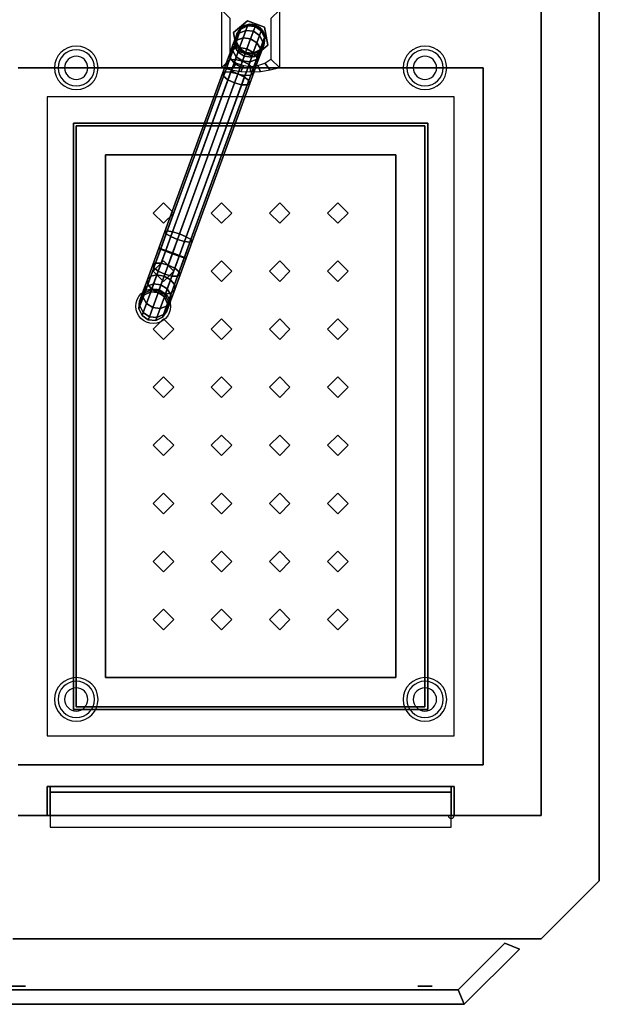
# Model space of a CAD drawing. Extents: x -86 to 86, y -44 to 44.
# Drawn here: x 66 to 86, y -44 to -10 of the extents above; entities that cross this region are included whole.
import ezdxf

# ---------------------------------------------------------------- set-up
doc = ezdxf.new("R2010")
doc.units = 0
for name, color, linetype in [('3D', 254, 'CONTINUOUS'), ('3D-BLACK', 250, 'CONTINUOUS'), ('3D-CHROME', 254, 'CONTINUOUS'), ('3D-FLAT', 7, 'CONTINUOUS'), ('3D-NON', 43, 'CONTINUOUS')]:
    doc.layers.add(name, color=color, linetype=linetype)

msp = doc.modelspace()

# ---------------------------------------------------------------- linework, layer by layer
at = {"layer": '3D', "extrusion": (0, -1, 0)}
for centre, radius in [((66.125, 35, 42), 0.188), ((80.125, 35, 42), 0.188), ((66.125, 35, 43.625), 0.25), ((80.125, 35, 43.625), 0.25)]:
    msp.add_circle(centre, radius, dxfattribs=at)
at = {"layer": '3D'}
for centre, radius, start, end in [((68.125, -12, 1.5), 0.75, 360, 180), ((68.125, -12, 1.25), 0.625, 360, 180), ((80.125, -12, 1.5), 0.75, 360, 180), ((80.125, -12, 1.25), 0.625, 360, 180), ((68.125, -12), 0.4, 360, 180), ((80.125, -12), 0.4, 360, 180), ((68.125, -12, 1.5), 0.75, 180, 360), ((68.125, -12, 1.25), 0.625, 180, 360), ((68.125, -12), 0.4, 180, 360), ((80.125, -12, 1.5), 0.75, 180, 360), ((80.125, -12, 1.25), 0.625, 180, 360), ((80.125, -12), 0.4, 180, 360), ((68.125, -33.75, 1.5), 0.75, 360, 180), ((68.125, -33.75, 1.25), 0.625, 360, 180), ((80.125, -33.75, 1.5), 0.75, 360, 180), ((80.125, -33.75, 1.25), 0.625, 360, 180), ((68.125, -33.75), 0.4, 360, 180), ((80.125, -33.75), 0.4, 360, 180), ((68.125, -33.75, 1.5), 0.75, 180, 360), ((68.125, -33.75, 1.25), 0.625, 180, 360), ((68.125, -33.75), 0.4, 180, 360), ((80.125, -33.75, 1.5), 0.75, 180, 360), ((80.125, -33.75, 1.25), 0.625, 180, 360), ((80.125, -33.75), 0.4, 180, 360), ((81.025, -37.75, 8.2), 0.1, 180, 0)]:
    msp.add_arc(centre, radius, start, end, dxfattribs=at)
for points in [[(74.016, -10.384, 38), (74.016, -10.384, 38.5), (73.538, -10.786, 38.5), (73.538, -10.786, 38)], [(74.038, -10.508, 39.015), (74.02, -10.558, 39.512), (73.786, -10.665, 39.473), (73.804, -10.617, 39.005)], [(74.038, -10.508, 38.5), (74.038, -10.508, 39.015), (73.804, -10.617, 39.005), (73.804, -10.617, 38.5)], [(74.604, -10.598, 38), (74.604, -10.598, 38.5), (74.016, -10.384, 38.5), (74.016, -10.384, 38)], [(74.296, -10.53, 39.018), (74.277, -10.582, 39.526), (74.02, -10.558, 39.512), (74.038, -10.508, 39.015)], [(74.296, -10.53, 38.5), (74.296, -10.53, 39.018), (74.038, -10.508, 39.015), (74.038, -10.508, 38.5)], [(73.734, -10.809, 39.932), (73.649, -11.042, 40.347), (73.517, -11.208, 40.196), (73.593, -11.001, 39.827)], [(73.538, -10.786, 38), (73.538, -10.786, 38.5), (73.646, -11.402, 38.5), (73.646, -11.402, 38)], [(73.786, -10.665, 39.473), (73.734, -10.809, 39.932), (73.593, -11.001, 39.827), (73.639, -10.872, 39.419)], [(73.655, -10.829, 38.991), (73.639, -10.872, 39.419), (73.618, -11.126, 39.365), (73.633, -11.087, 38.978)], [(73.655, -10.829, 38.5), (73.655, -10.829, 38.991), (73.633, -11.087, 38.978), (73.633, -11.087, 38.5)], [(73.804, -10.617, 39.005), (73.786, -10.665, 39.473), (73.639, -10.872, 39.419), (73.655, -10.829, 38.991)], [(73.655, -10.829, 38.991), (73.639, -10.872, 39.419), (73.639, -10.872, 39.419), (73.655, -10.829, 38.991)], [(73.963, -10.714, 40.009), (73.871, -10.967, 40.458), (73.649, -11.042, 40.347), (73.734, -10.809, 39.932)], [(73.804, -10.617, 38.5), (73.804, -10.617, 39.005), (73.655, -10.829, 38.991), (73.655, -10.829, 38.5)], [(74.02, -10.558, 39.512), (73.963, -10.714, 40.009), (73.734, -10.809, 39.932), (73.786, -10.665, 39.473)], [(74.219, -10.742, 40.037), (74.124, -11.002, 40.499), (73.871, -10.967, 40.458), (73.963, -10.714, 40.009)], [(74.277, -10.582, 39.526), (74.219, -10.742, 40.037), (73.963, -10.714, 40.009), (74.02, -10.558, 39.512)], [(74.433, -10.885, 40.009), (74.341, -11.138, 40.458), (74.124, -11.002, 40.499), (74.219, -10.742, 40.037)], [(74.49, -10.729, 39.512), (74.433, -10.885, 40.009), (74.219, -10.742, 40.037), (74.277, -10.582, 39.526)], [(74.508, -10.679, 39.015), (74.49, -10.729, 39.512), (74.277, -10.582, 39.526), (74.296, -10.53, 39.018)], [(74.508, -10.679, 38.5), (74.508, -10.679, 39.015), (74.296, -10.53, 39.018), (74.296, -10.53, 38.5)], [(74.6, -10.961, 39.473), (74.548, -11.105, 39.932), (74.433, -10.885, 40.009), (74.49, -10.729, 39.512)], [(74.617, -10.913, 39.005), (74.6, -10.961, 39.473), (74.49, -10.729, 39.512), (74.508, -10.679, 39.015)], [(74.617, -10.913, 38.5), (74.617, -10.913, 39.005), (74.508, -10.679, 39.015), (74.508, -10.679, 38.5)], [(74.712, -11.214, 38), (74.712, -11.214, 38.5), (74.604, -10.598, 38.5), (74.604, -10.598, 38)], [(73.649, -11.042, 40.347), (73.535, -11.354, 40.7), (73.417, -11.485, 40.509), (73.517, -11.208, 40.196)], [(73.593, -11.001, 39.827), (73.517, -11.208, 40.196), (73.512, -11.42, 40.044), (73.577, -11.238, 39.722)], [(73.593, -11.001, 39.827), (73.517, -11.208, 40.196), (73.517, -11.208, 40.196), (73.593, -11.001, 39.827)], [(73.871, -10.967, 40.458), (73.748, -11.304, 40.84), (73.535, -11.354, 40.7), (73.649, -11.042, 40.347)], [(73.639, -10.872, 39.419), (73.593, -11.001, 39.827), (73.577, -11.238, 39.722), (73.618, -11.126, 39.365)], [(73.618, -11.126, 39.365), (73.577, -11.238, 39.722), (73.692, -11.458, 39.645), (73.729, -11.358, 39.326)], [(73.639, -10.872, 39.419), (73.593, -11.001, 39.827), (73.593, -11.001, 39.827), (73.639, -10.872, 39.419)], [(73.633, -11.087, 38.978), (73.618, -11.126, 39.365), (73.729, -11.358, 39.326), (73.742, -11.321, 38.968)], [(73.633, -11.087, 38.5), (73.633, -11.087, 38.978), (73.742, -11.321, 38.968), (73.742, -11.321, 38.5)], [(74.124, -11.002, 40.499), (73.998, -11.348, 40.891), (73.748, -11.304, 40.84), (73.871, -10.967, 40.458)], [(74.341, -11.138, 40.458), (74.218, -11.475, 40.84), (73.998, -11.348, 40.891), (74.124, -11.002, 40.499)], [(74.463, -11.338, 40.347), (74.349, -11.65, 40.7), (74.218, -11.475, 40.84), (74.341, -11.138, 40.458)], [(74.548, -11.105, 39.932), (74.463, -11.338, 40.347), (74.341, -11.138, 40.458), (74.433, -10.885, 40.009)], [(74.446, -11.383, 38.978), (74.432, -11.422, 39.365), (74.579, -11.214, 39.419), (74.595, -11.171, 38.991)], [(74.446, -11.383, 38.5), (74.446, -11.383, 38.978), (74.595, -11.171, 38.991), (74.595, -11.171, 38.5)], [(74.532, -11.343, 39.827), (74.457, -11.55, 40.196), (74.463, -11.338, 40.347), (74.548, -11.105, 39.932)], [(74.579, -11.214, 39.419), (74.532, -11.343, 39.827), (74.548, -11.105, 39.932), (74.6, -10.961, 39.473)], [(74.595, -11.171, 38.991), (74.579, -11.214, 39.419), (74.6, -10.961, 39.473), (74.617, -10.913, 39.005)], [(74.595, -11.171, 38.5), (74.595, -11.171, 38.991), (74.617, -10.913, 39.005), (74.617, -10.913, 38.5)], [(73.535, -11.354, 40.7), (73.399, -11.729, 40.974), (73.295, -11.818, 40.753), (73.417, -11.485, 40.509)], [(73.417, -11.485, 40.509), (73.295, -11.818, 40.753), (73.295, -11.818, 40.753), (73.417, -11.485, 40.509)], [(73.417, -11.485, 40.509), (73.295, -11.818, 40.753), (73.317, -11.953, 40.531), (73.423, -11.661, 40.318)], [(73.748, -11.304, 40.84), (73.601, -11.709, 41.136), (73.399, -11.729, 40.974), (73.535, -11.354, 40.7)], [(73.517, -11.208, 40.196), (73.417, -11.485, 40.509), (73.417, -11.485, 40.509), (73.517, -11.208, 40.196)], [(73.517, -11.208, 40.196), (73.417, -11.485, 40.509), (73.423, -11.661, 40.318), (73.512, -11.42, 40.044)], [(73.512, -11.42, 40.044), (73.423, -11.661, 40.318), (73.554, -11.837, 40.179), (73.633, -11.62, 39.934)], [(73.577, -11.238, 39.722), (73.512, -11.42, 40.044), (73.633, -11.62, 39.934), (73.692, -11.458, 39.645)], [(73.998, -11.348, 40.891), (73.847, -11.765, 41.195), (73.601, -11.709, 41.136), (73.748, -11.304, 40.84)], [(73.692, -11.458, 39.645), (73.633, -11.62, 39.934), (73.85, -11.756, 39.893), (73.906, -11.601, 39.617)], [(73.646, -11.402, 38), (73.646, -11.402, 38.5), (74.234, -11.616, 38.5), (74.234, -11.616, 38)], [(73.729, -11.358, 39.326), (73.692, -11.458, 39.645), (73.906, -11.601, 39.617), (73.941, -11.505, 39.311)], [(73.742, -11.321, 38.968), (73.729, -11.358, 39.326), (73.941, -11.505, 39.311), (73.954, -11.47, 38.964)], [(73.742, -11.321, 38.5), (73.742, -11.321, 38.968), (73.954, -11.47, 38.964), (73.954, -11.47, 38.5)], [(74.218, -11.475, 40.84), (74.071, -11.88, 41.136), (73.847, -11.765, 41.195), (73.998, -11.348, 40.891)], [(73.941, -11.505, 39.311), (73.906, -11.601, 39.617), (74.162, -11.629, 39.645), (74.199, -11.529, 39.326)], [(73.954, -11.47, 38.964), (73.941, -11.505, 39.311), (74.199, -11.529, 39.326), (74.212, -11.492, 38.968)], [(73.954, -11.47, 38.5), (73.954, -11.47, 38.964), (74.212, -11.492, 38.968), (74.212, -11.492, 38.5)], [(74.349, -11.65, 40.7), (74.213, -12.025, 40.974), (74.071, -11.88, 41.136), (74.218, -11.475, 40.84)], [(74.199, -11.529, 39.326), (74.162, -11.629, 39.645), (74.391, -11.535, 39.722), (74.432, -11.422, 39.365)], [(74.212, -11.492, 38.968), (74.199, -11.529, 39.326), (74.432, -11.422, 39.365), (74.446, -11.383, 38.978)], [(74.212, -11.492, 38.5), (74.212, -11.492, 38.968), (74.446, -11.383, 38.978), (74.446, -11.383, 38.5)], [(74.234, -11.616, 38), (74.234, -11.616, 38.5), (74.712, -11.214, 38.5), (74.712, -11.214, 38)], [(74.391, -11.535, 39.722), (74.325, -11.716, 40.044), (74.457, -11.55, 40.196), (74.532, -11.343, 39.827)], [(74.457, -11.55, 40.196), (74.356, -11.827, 40.509), (74.349, -11.65, 40.7), (74.463, -11.338, 40.347)], [(74.432, -11.422, 39.365), (74.391, -11.535, 39.722), (74.532, -11.343, 39.827), (74.579, -11.214, 39.419)], [(73.399, -11.729, 40.974), (73.25, -12.138, 41.151), (73.159, -12.192, 40.914), (73.295, -11.818, 40.753)], [(73.295, -11.818, 40.753), (73.159, -12.192, 40.914), (73.159, -12.192, 40.914), (73.295, -11.818, 40.753)], [(73.295, -11.818, 40.753), (73.159, -12.192, 40.914), (73.194, -12.292, 40.678), (73.317, -11.953, 40.531)], [(73.601, -11.709, 41.136), (73.442, -12.145, 41.324), (73.25, -12.138, 41.151), (73.399, -11.729, 40.974)], [(73.423, -11.661, 40.318), (73.317, -11.953, 40.531), (73.46, -12.097, 40.369), (73.554, -11.837, 40.179)], [(73.847, -11.765, 41.195), (73.685, -12.21, 41.388), (73.442, -12.145, 41.324), (73.601, -11.709, 41.136)], [(73.554, -11.837, 40.179), (73.46, -12.097, 40.369), (73.684, -12.213, 40.31), (73.774, -11.963, 40.128)], [(73.633, -11.62, 39.934), (73.554, -11.837, 40.179), (73.774, -11.963, 40.128), (73.85, -11.756, 39.893)], [(74.071, -11.88, 41.136), (73.912, -12.316, 41.324), (73.685, -12.21, 41.388), (73.847, -11.765, 41.195)], [(73.85, -11.756, 39.893), (73.774, -11.963, 40.128), (74.024, -12.008, 40.179), (74.103, -11.791, 39.934)], [(73.906, -11.601, 39.617), (73.85, -11.756, 39.893), (74.103, -11.791, 39.934), (74.162, -11.629, 39.645)], [(74.103, -11.791, 39.934), (74.024, -12.008, 40.179), (74.237, -11.958, 40.318), (74.325, -11.716, 40.044)], [(74.162, -11.629, 39.645), (74.103, -11.791, 39.934), (74.325, -11.716, 40.044), (74.391, -11.535, 39.722)], [(74.237, -11.958, 40.318), (74.131, -12.249, 40.531), (74.235, -12.16, 40.753), (74.356, -11.827, 40.509)], [(74.356, -11.827, 40.509), (74.235, -12.16, 40.753), (74.213, -12.025, 40.974), (74.349, -11.65, 40.7)], [(74.325, -11.716, 40.044), (74.237, -11.958, 40.318), (74.356, -11.827, 40.509), (74.457, -11.55, 40.196)], [(73.25, -12.138, 41.151), (71.255, -17.618, 42.817), (71.175, -17.642, 42.572), (73.159, -12.192, 40.914)], [(73.159, -12.192, 40.914), (71.175, -17.642, 42.572), (71.175, -17.642, 42.572), (73.159, -12.192, 40.914)], [(73.159, -12.192, 40.914), (71.175, -17.642, 42.572), (71.221, -17.712, 42.326), (73.194, -12.292, 40.678)], [(73.442, -12.145, 41.324), (71.44, -17.646, 42.997), (71.255, -17.618, 42.817), (73.25, -12.138, 41.151)], [(73.685, -12.21, 41.388), (71.679, -17.719, 43.063), (71.44, -17.646, 42.997), (73.442, -12.145, 41.324)], [(73.317, -11.953, 40.531), (73.194, -12.292, 40.678), (73.346, -12.41, 40.505), (73.46, -12.097, 40.369)], [(73.46, -12.097, 40.369), (73.346, -12.41, 40.505), (73.573, -12.517, 40.441), (73.684, -12.213, 40.31)], [(73.774, -11.963, 40.128), (73.684, -12.213, 40.31), (73.929, -12.268, 40.369), (74.024, -12.008, 40.179)], [(74.213, -12.025, 40.974), (74.064, -12.434, 41.151), (73.912, -12.316, 41.324), (74.071, -11.88, 41.136)], [(74.024, -12.008, 40.179), (73.929, -12.268, 40.369), (74.131, -12.249, 40.531), (74.237, -11.958, 40.318)], [(74.131, -12.249, 40.531), (74.008, -12.588, 40.678), (74.099, -12.534, 40.914), (74.235, -12.16, 40.753)], [(74.235, -12.16, 40.753), (74.099, -12.534, 40.914), (74.064, -12.434, 41.151), (74.213, -12.025, 40.974)], [(73.194, -12.292, 40.678), (71.221, -17.712, 42.326), (71.381, -17.809, 42.146), (73.346, -12.41, 40.505)], [(73.346, -12.41, 40.505), (71.381, -17.809, 42.146), (71.611, -17.907, 42.08), (73.573, -12.517, 40.441)], [(73.573, -12.517, 40.441), (71.611, -17.907, 42.08), (71.85, -17.98, 42.146), (73.815, -12.581, 40.505)], [(73.912, -12.316, 41.324), (71.91, -17.817, 42.997), (71.679, -17.719, 43.063), (73.685, -12.21, 41.388)], [(74.064, -12.434, 41.151), (72.069, -17.914, 42.817), (71.91, -17.817, 42.997), (73.912, -12.316, 41.324)], [(74.008, -12.588, 40.678), (72.035, -18.008, 42.326), (72.115, -17.984, 42.572), (74.099, -12.534, 40.914)], [(74.099, -12.534, 40.914), (72.115, -17.984, 42.572), (72.069, -17.914, 42.817), (74.064, -12.434, 41.151)], [(73.684, -12.213, 40.31), (73.573, -12.517, 40.441), (73.815, -12.581, 40.505), (73.929, -12.268, 40.369)], [(73.929, -12.268, 40.369), (73.815, -12.581, 40.505), (74.008, -12.588, 40.678), (74.131, -12.249, 40.531)], [(73.815, -12.581, 40.505), (71.85, -17.98, 42.146), (72.035, -18.008, 42.326), (74.008, -12.588, 40.678)], [(71.255, -17.618, 42.817), (71.027, -18.245, 42.901), (70.967, -18.215, 42.648), (71.175, -17.642, 42.572)], [(71.44, -17.646, 42.997), (71.197, -18.313, 43.086), (71.027, -18.245, 42.901), (71.255, -17.618, 42.817)], [(71.175, -17.642, 42.572), (70.967, -18.215, 42.648), (70.967, -18.215, 42.648), (71.175, -17.642, 42.572)], [(71.175, -17.642, 42.572), (70.967, -18.215, 42.648), (71.032, -18.231, 42.395), (71.221, -17.712, 42.326)], [(71.221, -17.712, 42.326), (71.032, -18.231, 42.395), (71.206, -18.288, 42.21), (71.381, -17.809, 42.146)], [(71.679, -17.719, 43.063), (71.432, -18.4, 43.153), (71.197, -18.313, 43.086), (71.44, -17.646, 42.997)], [(71.381, -17.809, 42.146), (71.206, -18.288, 42.21), (71.442, -18.372, 42.142), (71.611, -17.907, 42.08)], [(71.91, -17.817, 42.997), (71.667, -18.484, 43.086), (71.432, -18.4, 43.153), (71.679, -17.719, 43.063)], [(71.611, -17.907, 42.08), (71.442, -18.372, 42.142), (71.676, -18.459, 42.21), (71.85, -17.98, 42.146)], [(72.069, -17.914, 42.817), (71.841, -18.541, 42.901), (71.667, -18.484, 43.086), (71.91, -17.817, 42.997)], [(72.115, -17.984, 42.572), (71.907, -18.557, 42.648), (71.841, -18.541, 42.901), (72.069, -17.914, 42.817)], [(70.967, -18.215, 42.648), (70.761, -18.782, 42.535), (70.761, -18.782, 42.535), (70.967, -18.215, 42.648)], [(71.027, -18.245, 42.901), (70.795, -18.884, 42.774), (70.761, -18.782, 42.535), (70.967, -18.215, 42.648)], [(70.967, -18.215, 42.648), (70.761, -18.782, 42.535), (70.852, -18.726, 42.297), (71.032, -18.231, 42.395)], [(71.197, -18.313, 43.086), (70.946, -19.004, 42.949), (70.795, -18.884, 42.774), (71.027, -18.245, 42.901)], [(71.032, -18.231, 42.395), (70.852, -18.726, 42.297), (71.045, -18.731, 42.122), (71.206, -18.288, 42.21)], [(71.206, -18.288, 42.21), (71.045, -18.731, 42.122), (71.288, -18.795, 42.058), (71.442, -18.372, 42.142)], [(71.85, -17.98, 42.146), (71.676, -18.459, 42.21), (71.846, -18.527, 42.395), (72.035, -18.008, 42.326)], [(72.035, -18.008, 42.326), (71.846, -18.527, 42.395), (71.907, -18.557, 42.648), (72.115, -17.984, 42.572)], [(71.432, -18.4, 43.153), (71.173, -19.111, 43.013), (70.946, -19.004, 42.949), (71.197, -18.313, 43.086)], [(71.667, -18.484, 43.086), (71.416, -19.175, 42.949), (71.173, -19.111, 43.013), (71.432, -18.4, 43.153)], [(71.442, -18.372, 42.142), (71.288, -18.795, 42.058), (71.515, -18.902, 42.122), (71.676, -18.459, 42.21)], [(71.841, -18.541, 42.901), (71.609, -19.18, 42.774), (71.416, -19.175, 42.949), (71.667, -18.484, 43.086)], [(71.676, -18.459, 42.21), (71.515, -18.902, 42.122), (71.666, -19.022, 42.297), (71.846, -18.527, 42.395)], [(71.907, -18.557, 42.648), (71.7, -19.124, 42.535), (71.609, -19.18, 42.774), (71.841, -18.541, 42.901)], [(71.846, -18.527, 42.395), (71.666, -19.022, 42.297), (71.7, -19.124, 42.535), (71.907, -18.557, 42.648)], [(70.761, -18.782, 42.535), (70.575, -19.29, 42.245), (70.691, -19.17, 42.043), (70.852, -18.726, 42.297)], [(70.761, -18.782, 42.535), (70.575, -19.29, 42.245), (70.575, -19.29, 42.245), (70.761, -18.782, 42.535)], [(70.795, -18.884, 42.774), (70.586, -19.456, 42.447), (70.575, -19.29, 42.245), (70.761, -18.782, 42.535)], [(70.946, -19.004, 42.949), (70.72, -19.624, 42.595), (70.586, -19.456, 42.447), (70.795, -18.884, 42.774)], [(70.852, -18.726, 42.297), (70.691, -19.17, 42.043), (70.901, -19.128, 41.895), (71.045, -18.731, 42.122)], [(71.045, -18.731, 42.122), (70.901, -19.128, 41.895), (71.15, -19.175, 41.841), (71.288, -18.795, 42.058)], [(71.288, -18.795, 42.058), (71.15, -19.175, 41.841), (71.37, -19.299, 41.895), (71.515, -18.902, 42.122)], [(71.515, -18.902, 42.122), (71.37, -19.299, 41.895), (71.504, -19.466, 42.043), (71.666, -19.022, 42.297)], [(70.586, -19.456, 42.447), (70.422, -19.909, 41.951), (70.429, -19.692, 41.805), (70.575, -19.29, 42.245)], [(70.575, -19.29, 42.245), (70.429, -19.692, 41.805), (70.563, -19.521, 41.658), (70.691, -19.17, 42.043)], [(70.575, -19.29, 42.245), (70.429, -19.692, 41.805), (70.429, -19.692, 41.805), (70.575, -19.29, 42.245)], [(70.691, -19.17, 42.043), (70.563, -19.521, 41.658), (70.786, -19.442, 41.551), (70.901, -19.128, 41.895)], [(71.173, -19.111, 43.013), (70.941, -19.748, 42.649), (70.72, -19.624, 42.595), (70.946, -19.004, 42.949)], [(70.901, -19.128, 41.895), (70.786, -19.442, 41.551), (71.04, -19.475, 41.512), (71.15, -19.175, 41.841)], [(71.416, -19.175, 42.949), (71.19, -19.795, 42.595), (70.941, -19.748, 42.649), (71.173, -19.111, 43.013)], [(71.15, -19.175, 41.841), (71.04, -19.475, 41.512), (71.256, -19.613, 41.551), (71.37, -19.299, 41.895)], [(71.609, -19.18, 42.774), (71.4, -19.753, 42.447), (71.19, -19.795, 42.595), (71.416, -19.175, 42.949)], [(71.37, -19.299, 41.895), (71.256, -19.613, 41.551), (71.377, -19.817, 41.658), (71.504, -19.466, 42.043)], [(71.7, -19.124, 42.535), (71.515, -19.632, 42.245), (71.4, -19.753, 42.447), (71.609, -19.18, 42.774)], [(71.666, -19.022, 42.297), (71.504, -19.466, 42.043), (71.515, -19.632, 42.245), (71.7, -19.124, 42.535)], [(70.429, -19.692, 41.805), (70.336, -19.949, 41.255), (70.481, -19.746, 41.178), (70.563, -19.521, 41.658)], [(70.72, -19.624, 42.595), (70.542, -20.114, 42.058), (70.422, -19.909, 41.951), (70.586, -19.456, 42.447)], [(70.481, -19.746, 41.178), (70.452, -19.826, 40.629), (70.686, -19.717, 40.615), (70.713, -19.643, 41.122)], [(70.563, -19.521, 41.658), (70.481, -19.746, 41.178), (70.713, -19.643, 41.122), (70.786, -19.442, 41.551)], [(70.941, -19.748, 42.649), (70.758, -20.251, 42.097), (70.542, -20.114, 42.058), (70.72, -19.624, 42.595)], [(70.713, -19.643, 41.122), (70.686, -19.717, 40.615), (70.944, -19.739, 40.61), (70.97, -19.667, 41.102)], [(70.786, -19.442, 41.551), (70.713, -19.643, 41.122), (70.97, -19.667, 41.102), (71.04, -19.475, 41.512)], [(71.04, -19.475, 41.512), (70.97, -19.667, 41.102), (71.183, -19.814, 41.122), (71.256, -19.613, 41.551)], [(71.256, -19.613, 41.551), (71.183, -19.814, 41.122), (71.295, -20.042, 41.178), (71.377, -19.817, 41.658)], [(71.515, -19.632, 42.245), (71.369, -20.034, 41.805), (71.235, -20.205, 41.951), (71.4, -19.753, 42.447)], [(71.504, -19.466, 42.043), (71.377, -19.817, 41.658), (71.369, -20.034, 41.805), (71.515, -19.632, 42.245)], [(70.316, -20.199, 41.332), (70.281, -20.296, 40.668), (70.303, -20.038, 40.649), (70.336, -19.949, 41.255)], [(70.336, -19.949, 41.255), (70.303, -20.038, 40.649), (70.452, -19.826, 40.629), (70.481, -19.746, 41.178)], [(70.303, -20.038, 40.649), (70.303, -20.038, 40.5), (70.452, -19.826, 40.5), (70.452, -19.826, 40.629)], [(70.336, -19.949, 41.255), (70.303, -20.038, 40.649), (70.303, -20.038, 40.649), (70.336, -19.949, 41.255)], [(70.422, -19.909, 41.951), (70.316, -20.199, 41.332), (70.336, -19.949, 41.255), (70.429, -19.692, 41.805)], [(70.542, -20.114, 42.058), (70.428, -20.427, 41.388), (70.316, -20.199, 41.332), (70.422, -19.909, 41.951)], [(70.429, -19.692, 41.805), (70.336, -19.949, 41.255), (70.336, -19.949, 41.255), (70.429, -19.692, 41.805)], [(70.452, -19.826, 40.629), (70.452, -19.826, 40.5), (70.686, -19.717, 40.5), (70.686, -19.717, 40.615)], [(70.686, -19.717, 40.615), (70.686, -19.717, 40.5), (70.944, -19.739, 40.5), (70.944, -19.739, 40.61)], [(71.19, -19.795, 42.595), (71.012, -20.285, 42.058), (70.758, -20.251, 42.097), (70.941, -19.748, 42.649)], [(70.97, -19.667, 41.102), (70.944, -19.739, 40.61), (71.156, -19.888, 40.615), (71.183, -19.814, 41.122)], [(70.944, -19.739, 40.61), (70.944, -19.739, 40.5), (71.156, -19.888, 40.5), (71.156, -19.888, 40.615)], [(71.4, -19.753, 42.447), (71.235, -20.205, 41.951), (71.012, -20.285, 42.058), (71.19, -19.795, 42.595)], [(71.183, -19.814, 41.122), (71.156, -19.888, 40.615), (71.266, -20.122, 40.629), (71.295, -20.042, 41.178)], [(71.156, -19.888, 40.615), (71.156, -19.888, 40.5), (71.266, -20.122, 40.5), (71.266, -20.122, 40.629)], [(71.377, -19.817, 41.658), (71.295, -20.042, 41.178), (71.275, -20.291, 41.255), (71.369, -20.034, 41.805)], [(70.281, -20.296, 40.668), (70.281, -20.296, 40.5), (70.303, -20.038, 40.5), (70.303, -20.038, 40.649)], [(70.428, -20.427, 41.388), (70.39, -20.53, 40.682), (70.281, -20.296, 40.668), (70.316, -20.199, 41.332)], [(70.39, -20.53, 40.682), (70.39, -20.53, 40.5), (70.281, -20.296, 40.5), (70.281, -20.296, 40.668)], [(70.758, -20.251, 42.097), (70.641, -20.574, 41.409), (70.428, -20.427, 41.388), (70.542, -20.114, 42.058)], [(71.012, -20.285, 42.058), (70.898, -20.598, 41.388), (70.641, -20.574, 41.409), (70.758, -20.251, 42.097)], [(71.235, -20.205, 41.951), (71.13, -20.495, 41.332), (70.898, -20.598, 41.388), (71.012, -20.285, 42.058)], [(71.275, -20.291, 41.255), (71.243, -20.38, 40.649), (71.095, -20.592, 40.668), (71.13, -20.495, 41.332)], [(71.369, -20.034, 41.805), (71.275, -20.291, 41.255), (71.13, -20.495, 41.332), (71.235, -20.205, 41.951)], [(71.295, -20.042, 41.178), (71.266, -20.122, 40.629), (71.243, -20.38, 40.649), (71.275, -20.291, 41.255)], [(71.266, -20.122, 40.629), (71.266, -20.122, 40.5), (71.243, -20.38, 40.5), (71.243, -20.38, 40.649)], [(70.641, -20.574, 41.409), (70.602, -20.679, 40.687), (70.39, -20.53, 40.682), (70.428, -20.427, 41.388)], [(70.602, -20.679, 40.687), (70.602, -20.679, 40.5), (70.39, -20.53, 40.5), (70.39, -20.53, 40.682)], [(70.898, -20.598, 41.388), (70.86, -20.701, 40.682), (70.602, -20.679, 40.687), (70.641, -20.574, 41.409)], [(70.86, -20.701, 40.682), (70.86, -20.701, 40.5), (70.602, -20.679, 40.5), (70.602, -20.679, 40.687)], [(71.13, -20.495, 41.332), (71.095, -20.592, 40.668), (70.86, -20.701, 40.682), (70.898, -20.598, 41.388)], [(71.095, -20.592, 40.668), (71.095, -20.592, 40.5), (70.86, -20.701, 40.5), (70.86, -20.701, 40.682)], [(71.243, -20.38, 40.649), (71.243, -20.38, 40.5), (71.095, -20.592, 40.5), (71.095, -20.592, 40.668)], [(81.025, -36.95, 31), (67.225, -36.95, 31), (67.225, -37.75, 30.5), (81.025, -37.75, 30.5)], [(81.025, -37.75, 31.9), (67.225, -37.75, 31.9), (67.225, -38.15, 31.5), (81.025, -38.15, 31.5)], [(84.125, -42, 36), (84.125, -42, 35), (86.125, -40, 35), (86.125, -40, 36)], [(82.875, -42.146, 34), (81.271, -43.75, 34), (81.271, -43.75, 36), (82.875, -42.146, 36)], [(83.375, -42.354, 34), (81.479, -44.25, 34), (81.479, -44.25, 36), (83.375, -42.354, 36)], [(83.375, -42.354, 34), (82.875, -42.146, 34), (82.875, -42.146, 36), (83.375, -42.354, 36)], [(81.479, -44.25, 34), (81.271, -43.75, 34), (81.271, -43.75, 36), (81.479, -44.25, 36)], [(81.479, -44.25, 34), (81.271, -43.75, 34), (81.271, -43.75, 36), (81.479, -44.25, 36)]]:
    msp.add_3dface(points, dxfattribs=at)
at = {"layer": '3D-BLACK'}
for points in [[(71.125, -16.646, 31.1), (70.772, -17, 31.1), (71.125, -17.354, 31.1), (71.478, -17, 31.1)], [(73.125, -16.646, 31.1), (72.772, -17, 31.1), (73.125, -17.354, 31.1), (73.478, -17, 31.1)], [(75.125, -16.646, 31.1), (74.772, -17, 31.1), (75.125, -17.354, 31.1), (75.478, -17, 31.1)], [(77.125, -16.646, 31.1), (76.772, -17, 31.1), (77.125, -17.354, 31.1), (77.478, -17, 31.1)], [(71.125, -18.646, 31.1), (70.772, -19, 31.1), (71.125, -19.354, 31.1), (71.478, -19, 31.1)], [(73.125, -18.646, 31.1), (72.772, -19, 31.1), (73.125, -19.354, 31.1), (73.478, -19, 31.1)], [(75.125, -18.646, 31.1), (74.772, -19, 31.1), (75.125, -19.354, 31.1), (75.478, -19, 31.1)], [(77.125, -18.646, 31.1), (76.772, -19, 31.1), (77.125, -19.354, 31.1), (77.478, -19, 31.1)], [(71.125, -20.646, 31.1), (70.772, -21, 31.1), (71.125, -21.354, 31.1), (71.478, -21, 31.1)], [(73.125, -20.646, 31.1), (72.772, -21, 31.1), (73.125, -21.354, 31.1), (73.478, -21, 31.1)], [(75.125, -20.646, 31.1), (74.772, -21, 31.1), (75.125, -21.354, 31.1), (75.478, -21, 31.1)], [(77.125, -20.646, 31.1), (76.772, -21, 31.1), (77.125, -21.354, 31.1), (77.478, -21, 31.1)], [(71.125, -22.646, 31.1), (70.772, -23, 31.1), (71.125, -23.354, 31.1), (71.478, -23, 31.1)], [(73.125, -22.646, 31.1), (72.772, -23, 31.1), (73.125, -23.354, 31.1), (73.478, -23, 31.1)], [(75.125, -22.646, 31.1), (74.772, -23, 31.1), (75.125, -23.354, 31.1), (75.478, -23, 31.1)], [(77.125, -22.646, 31.1), (76.772, -23, 31.1), (77.125, -23.354, 31.1), (77.478, -23, 31.1)], [(71.125, -24.646, 31.1), (70.772, -25, 31.1), (71.125, -25.354, 31.1), (71.478, -25, 31.1)], [(73.125, -24.646, 31.1), (72.772, -25, 31.1), (73.125, -25.354, 31.1), (73.478, -25, 31.1)], [(75.125, -24.646, 31.1), (74.772, -25, 31.1), (75.125, -25.354, 31.1), (75.478, -25, 31.1)], [(77.125, -24.646, 31.1), (76.772, -25, 31.1), (77.125, -25.354, 31.1), (77.478, -25, 31.1)], [(71.125, -26.646, 31.1), (70.772, -27, 31.1), (71.125, -27.354, 31.1), (71.478, -27, 31.1)], [(73.125, -26.646, 31.1), (72.772, -27, 31.1), (73.125, -27.354, 31.1), (73.478, -27, 31.1)], [(75.125, -26.646, 31.1), (74.772, -27, 31.1), (75.125, -27.354, 31.1), (75.478, -27, 31.1)], [(77.125, -26.646, 31.1), (76.772, -27, 31.1), (77.125, -27.354, 31.1), (77.478, -27, 31.1)], [(71.125, -28.646, 31.1), (70.772, -29, 31.1), (71.125, -29.354, 31.1), (71.478, -29, 31.1)], [(73.125, -28.646, 31.1), (72.772, -29, 31.1), (73.125, -29.354, 31.1), (73.478, -29, 31.1)], [(75.125, -28.646, 31.1), (74.772, -29, 31.1), (75.125, -29.354, 31.1), (75.478, -29, 31.1)], [(77.125, -28.646, 31.1), (76.772, -29, 31.1), (77.125, -29.354, 31.1), (77.478, -29, 31.1)], [(71.125, -30.646, 31.1), (70.772, -31, 31.1), (71.125, -31.354, 31.1), (71.478, -31, 31.1)], [(73.125, -30.646, 31.1), (72.772, -31, 31.1), (73.125, -31.354, 31.1), (73.478, -31, 31.1)], [(75.125, -30.646, 31.1), (74.772, -31, 31.1), (75.125, -31.354, 31.1), (75.478, -31, 31.1)], [(77.125, -30.646, 31.1), (76.772, -31, 31.1), (77.125, -31.354, 31.1), (77.478, -31, 31.1)], [(81.025, -36.95, 31), (67.225, -36.95, 31), (67.225, -36.95, 31.8), (81.025, -36.95, 31.8)]]:
    msp.add_3dface(points, dxfattribs=at)
at = {"layer": '3D-CHROME'}
msp.add_circle((70.773, -20.209, 40), 0.6, dxfattribs=at)
for start, end in [(340, 160), (160, 340)]:
    msp.add_arc((74.125, -11, 38.5), 0.5, start, end, dxfattribs=at)
for points in [[(73.125, -10, 36), (73.125, -12, 36), (73.425, -11.7, 38), (73.425, -10.3, 38)], [(75.125, -12, 36), (75.125, -10, 36), (74.825, -10.3, 38), (74.825, -11.7, 38)], [(73.655, -10.829, 38.5), (73.655, -10.829, 38.5), (73.655, -10.829, 38.5)], [(73.425, -11.7, 38), (73.637, -11.836, 38), (73.453, -12.083, 36), (73.125, -12, 36)], [(73.637, -11.836, 38), (73.875, -11.921, 38), (73.787, -12.133, 36), (73.453, -12.083, 36)], [(74.375, -11.921, 38), (74.613, -11.836, 38), (74.797, -12.083, 36), (74.463, -12.133, 36)], [(74.613, -11.836, 38), (74.825, -11.7, 38), (75.125, -12, 36), (74.797, -12.083, 36)], [(73.875, -11.921, 38), (74.125, -11.95, 38), (74.125, -12.15, 36), (73.787, -12.133, 36)], [(74.125, -11.95, 38), (74.375, -11.921, 38), (74.463, -12.133, 36), (74.125, -12.15, 36)]]:
    msp.add_3dface(points, dxfattribs=at)
at = {"layer": '3D-CHROME', "invisible_edges": 15}
for points in [[(73.425, -11.7, 38), (73.637, -11.836, 38), (73.637, -10.164, 38), (73.425, -10.3, 38)], [(73.637, -11.836, 38), (73.875, -11.921, 38), (73.875, -10.079, 38), (73.637, -10.164, 38)], [(73.875, -11.921, 38), (74.125, -11.95, 38), (74.125, -10.05, 38), (73.875, -10.079, 38)], [(74.125, -11.95, 38), (74.375, -11.921, 38), (74.375, -10.079, 38), (74.125, -10.05, 38)], [(74.375, -11.921, 38), (74.613, -11.836, 38), (74.613, -10.164, 38), (74.375, -10.079, 38)], [(74.613, -11.836, 38), (74.825, -11.7, 38), (74.825, -10.3, 38), (74.613, -10.164, 38)]]:
    msp.add_3dface(points, dxfattribs=at)
at = {"layer": '3D-FLAT'}
for points, invisible_edges in [([(66.125, 42, 36), (67.125, -13, 36), (67.125, -35, 36), (66.125, -42, 36)], 13), ([(84.125, 42, 36), (81.125, -13, 36), (67.125, -13, 36), (66.125, 42, 36)], 13), ([(84.125, -42, 36), (81.125, -35, 36), (81.125, -13, 36), (84.125, 42, 36)], 13), ([(84.125, -42, 36), (84.125, -10, 36), (86.125, -10, 36), (86.125, -40, 36)], 3), ([(80.125, -14, 36.2), (82.125, -12, 36.2), (66.125, -12, 36.2), (68.125, -14, 36.2)], 15), ([(66.125, -12, 36.2), (68.125, -14, 36.2), (68.125, -34, 36.2), (66.125, -36, 36.2)], 15), ([(82.125, -12, 36.2), (80.125, -14, 36.2), (80.125, -34, 36.2), (82.125, -36, 36.2)], 15), ([(80.125, -34, 36.2), (82.125, -36, 36.2), (66.125, -36, 36.2), (68.125, -34, 36.2)], 15), ([(66.125, -42, 36), (67.125, -35, 36), (81.125, -35, 36), (84.125, -42, 36)], 13)]:
    msp.add_3dface(points, dxfattribs=dict(at, invisible_edges=invisible_edges))
for points in [[(80.225, -13.9, 30), (68.025, -13.9, 30), (68.025, -34.1, 30), (80.225, -34.1, 30)], [(79.125, -15, 31), (69.125, -15, 31), (69.125, -33, 31), (79.125, -33, 31)], [(81.125, -37.75, 32), (67.125, -37.75, 32), (67.125, -36.75, 32), (81.125, -36.75, 32)], [(81.125, -37.75, 35), (67.125, -37.75, 35), (67.125, -36.75, 35), (81.125, -36.75, 35)], [(81.125, -37.75, 8), (67.125, -37.75, 8), (67.125, -36.75, 8), (81.125, -36.75, 8)], [(81.125, -37.75, 6), (67.125, -37.75, 6), (67.125, -36.75, 6), (81.125, -36.75, 6)], [(81.025, -36.75, 8.1), (67.225, -36.75, 8.1), (67.225, -37.75, 8.1), (81.025, -37.75, 8.1)], [(81.025, -36.75, 31.9), (67.225, -36.75, 31.9), (67.225, -37.75, 31.9), (81.025, -37.75, 31.9)], [(83.375, -42.354, 36), (82.875, -42.146, 36), (81.271, -43.75, 36), (81.479, -44.25, 36)], [(83.375, -42.354, 34), (82.875, -42.146, 34), (81.271, -43.75, 34), (81.479, -44.25, 34)], [(81.479, -44.25, 36), (81.271, -43.75, 36), (-22.021, -43.75, 36), (-22.229, -44.25, 36)], [(81.479, -44.25, 34), (81.271, -43.75, 34), (-22.021, -43.75, 34), (-22.229, -44.25, 34)]]:
    msp.add_3dface(points, dxfattribs=at)
at = {"layer": '3D-NON', "invisible_edges": 4}
for points in [[(84.125, -37.75, 6), (84.125, -37.75, 35), (84.125, -10, 35), (84.125, -10, 6)], [(86.125, -40, 36), (86.125, -40, 35), (86.125, -10, 35), (86.125, -10, 36)]]:
    msp.add_3dface(points, dxfattribs=at)
at = {"layer": '3D-NON'}
for points in [[(73.655, -10.829, 38.5), (73.655, -10.829, 38.991), (73.655, -10.829, 38.991), (73.655, -10.829, 38.5)], [(82.125, -12, 36), (82.125, -12, 36.2), (66.125, -12, 36.2), (66.125, -12, 36)], [(82.125, -36, 36), (82.125, -36, 36.2), (82.125, -12, 36.2), (82.125, -12, 36)], [(68.025, -13.9, 30), (68.025, -13.9, 35.7), (68.025, -34.1, 35.7), (68.025, -34.1, 30)], [(80.225, -13.9, 30), (80.225, -13.9, 35.7), (68.025, -13.9, 35.7), (68.025, -13.9, 30)], [(80.225, -34.1, 30), (80.225, -34.1, 35.7), (80.225, -13.9, 35.7), (80.225, -13.9, 30)], [(68.125, -14, 35.7), (68.125, -14, 36.2), (68.125, -34, 36.2), (68.125, -34, 35.7)], [(80.125, -14, 35.7), (80.125, -14, 36.2), (68.125, -14, 36.2), (68.125, -14, 35.7)], [(80.125, -34, 35.7), (80.125, -34, 36.2), (80.125, -14, 36.2), (80.125, -14, 35.7)], [(79.125, -15, 31), (79.125, -15, 30), (69.125, -15, 30), (69.125, -15, 31)], [(69.125, -15, 31), (69.125, -15, 30), (69.125, -33, 30), (69.125, -33, 31)], [(79.125, -33, 31), (79.125, -33, 30), (79.125, -15, 30), (79.125, -15, 31)], [(70.303, -20.038, 40.649), (70.303, -20.038, 40.5), (70.303, -20.038, 40.5), (70.303, -20.038, 40.649)], [(69.125, -33, 31), (69.125, -33, 30), (79.125, -33, 30), (79.125, -33, 31)], [(68.025, -34.1, 30), (68.025, -34.1, 35.7), (80.225, -34.1, 35.7), (80.225, -34.1, 30)], [(68.125, -34, 35.7), (68.125, -34, 36.2), (80.125, -34, 36.2), (80.125, -34, 35.7)], [(82.125, -36, 36), (82.125, -36, 36.2), (66.125, -36, 36.2), (66.125, -36, 36)], [(67.125, -37.75, 6), (67.125, -37.75, 35), (67.125, -36.75, 35), (67.125, -36.75, 6)], [(67.125, -36.75, 8), (67.125, -36.75, 32), (67.125, -37.75, 32), (67.125, -37.75, 8)], [(81.125, -36.75, 35), (67.125, -36.75, 35), (67.125, -36.75, 32), (81.125, -36.75, 32)], [(67.125, -37.75, 35), (67.125, -36.75, 35), (67.125, -36.75, 32), (67.125, -37.75, 32)], [(81.125, -36.75, 6), (67.125, -36.75, 6), (67.125, -36.75, 8), (81.125, -36.75, 8)], [(67.125, -37.75, 6), (67.125, -36.75, 6), (67.125, -36.75, 8), (67.125, -37.75, 8)], [(81.025, -36.75, 8.1), (67.225, -36.75, 8.1), (67.225, -36.75, 31.9), (81.025, -36.75, 31.9)], [(67.225, -36.75, 8.1), (67.225, -37.75, 8.1), (67.225, -37.75, 31.9), (67.225, -36.75, 31.9)], [(81.025, -37.75, 8.1), (81.025, -36.75, 8.1), (81.025, -36.75, 31.9), (81.025, -37.75, 31.9)], [(81.125, -37.75, 6), (81.125, -37.75, 35), (81.125, -36.75, 35), (81.125, -36.75, 6)], [(81.125, -36.75, 8), (81.125, -36.75, 32), (81.125, -37.75, 32), (81.125, -37.75, 8)], [(81.125, -37.75, 35), (81.125, -36.75, 35), (81.125, -36.75, 32), (81.125, -37.75, 32)], [(81.125, -37.75, 6), (81.125, -36.75, 6), (81.125, -36.75, 8), (81.125, -37.75, 8)], [(66.125, -37.75, 6), (66.125, -37.75, 35), (67.125, -37.75, 35), (67.125, -37.75, 6)], [(81.125, -37.75, 35), (67.125, -37.75, 35), (67.125, -37.75, 32), (81.125, -37.75, 32)], [(81.125, -37.75, 6), (67.125, -37.75, 6), (67.125, -37.75, 8), (81.125, -37.75, 8)], [(81.025, -37.75, 8.1), (67.225, -37.75, 8.1), (67.225, -37.75, 30.5), (81.025, -37.75, 30.5)], [(84.125, -37.75, 6), (84.125, -37.75, 35), (81.125, -37.75, 35), (81.125, -37.75, 6)], [(66.125, -42, 36), (66.125, -42, 35), (84.125, -42, 35), (84.125, -42, 36)], [(81.271, -43.75, 34), (-22.021, -43.75, 34), (-22.021, -43.75, 36), (81.271, -43.75, 36)], [(81.479, -44.25, 34), (-22.229, -44.25, 34), (-22.229, -44.25, 36), (81.479, -44.25, 36)]]:
    msp.add_3dface(points, dxfattribs=at)

doc.saveas('drawing.dxf')
